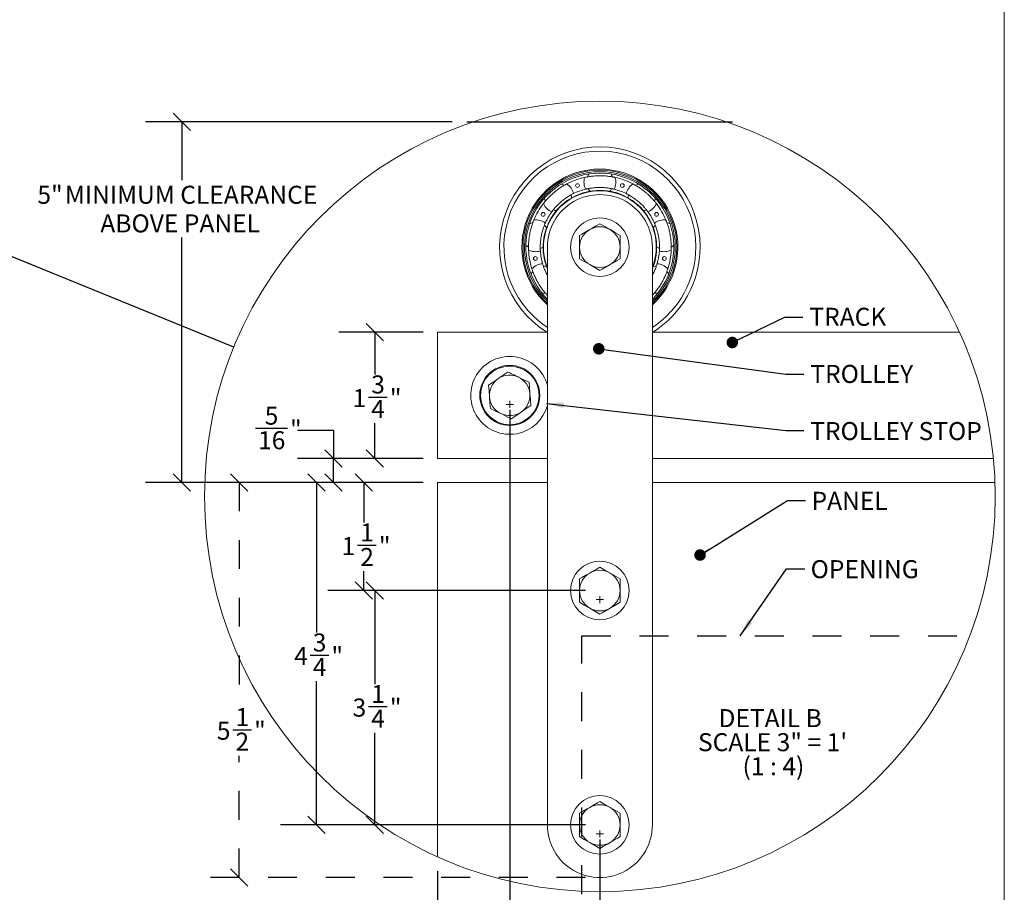
# Model space of a CAD drawing. Units: inches. Extents: x 0.3 to 10.6, y 0.2 to 8.2.
# Drawn here: x 7.2 to 10.6, y 3.3 to 6.3 of the extents above; entities that cross this region are included whole.
import ezdxf

# ---------------------------------------------------------------- set-up
doc = ezdxf.new("R2010")
doc.units = ezdxf.units.IN
doc.header["$MEASUREMENT"] = 0
doc.linetypes.add('HIDDEN', pattern=[0.075, 0.05, -0.025])
doc.layers.add('DARK_DIMENSIONS', color=59, linetype='Continuous')
doc.layers.add('DARK_HIDDEN', color=59, linetype='HIDDEN')
doc.styles.add('SLDTEXTSTYLE0', font='TXT', dxfattribs={"width": 0.75})
doc.styles.add('SLDTEXTSTYLE1', font='TXT', dxfattribs={"width": 0.692308})
doc.styles.add('SLDTEXTSTYLE2', font='TXT', dxfattribs={"width": 0.678571})
doc.dimstyles.new('SLDDIMSTYLE3', dxfattribs={"dimtxt": 0.18, "dimasz": 0.06, "dimexe": 0, "dimexo": 0.0625, "dimgap": 0, "dimtad": 0, "dimtih": 1, "dimtoh": 1, "dimdec": 0, "dimrnd": 1e-09, "dimzin": 0, "dimdsep": 46, "dimlunit": 5, "dimtxsty": 'Standard', "dimsah": 1, "dimcen": 0.09, "dimadec": 0, "dimazin": 0, "dimtfac": 0.06, "dimtdec": 0, "dimtofl": 0, "dimtmove": 0, "dimatfit": 3, "dimfxl": 0, "dimfrac": 2, "dimtolj": 1, "dimtzin": 0, "dimarcsym": 0})
doc.dimstyles.new('SLDDIMSTYLE4', dxfattribs={"dimtxt": 0.18, "dimasz": 0.04, "dimexe": 0, "dimexo": 0.0625, "dimgap": 0, "dimtad": 0, "dimtih": 1, "dimtoh": 1, "dimdec": 0, "dimrnd": 1e-09, "dimzin": 0, "dimdsep": 46, "dimlunit": 5, "dimtxsty": 'Standard', "dimblk1": 'DOT', "dimblk2": 'DOT', "dimsah": 1, "dimcen": 0.09, "dimadec": 0, "dimazin": 0, "dimtfac": 0.04, "dimtdec": 0, "dimtofl": 0, "dimtmove": 0, "dimatfit": 3, "dimldrblk": 'DOT', "dimfxl": 0, "dimfrac": 2, "dimtolj": 1, "dimtzin": 0, "dimarcsym": 0})
doc.dimstyles.new('SLDDIMSTYLE5', dxfattribs={"dimtxt": 0.18, "dimasz": 0.06, "dimexe": 0, "dimexo": 0.0625, "dimgap": 0, "dimtad": 0, "dimtih": 1, "dimtoh": 1, "dimdec": 0, "dimrnd": 1e-09, "dimzin": 0, "dimdsep": 46, "dimlunit": 5, "dimtxsty": 'Standard', "dimblk1": 'NONE', "dimblk2": 'NONE', "dimsah": 1, "dimcen": 0.09, "dimadec": 0, "dimazin": 0, "dimtfac": 0.06, "dimtdec": 0, "dimtofl": 0, "dimtmove": 0, "dimatfit": 3, "dimldrblk": 'NONE', "dimfxl": 0, "dimfrac": 2, "dimtolj": 1, "dimtzin": 0, "dimarcsym": 0})
doc.dimstyles.new('SLDDIMSTYLE6', dxfattribs={"dimtxt": 0.0625, "dimasz": 0.06, "dimexe": 0, "dimexo": 0.0625, "dimgap": 0.015625, "dimtad": 0, "dimtih": 1, "dimtoh": 1, "dimdec": 0, "dimlfac": 4, "dimrnd": 1e-09, "dimzin": 12, "dimdsep": 46, "dimlunit": 5, "dimtxsty": 'SLDTEXTSTYLE0', "dimblk1": 'OBLIQUE', "dimblk2": 'OBLIQUE', "dimsah": 1, "dimcen": 0.09, "dimadec": 0, "dimazin": 3, "dimtfac": 1, "dimtdec": 0, "dimtofl": 0, "dimtmove": 0, "dimatfit": 3, "dimldrblk": 'OBLIQUE', "dimfxl": 0, "dimfrac": 2, "dimtolj": 1, "dimtzin": 12, "dimarcsym": 0})
doc.dimstyles.new('SLDDIMSTYLE7', dxfattribs={"dimtxt": 0.0625, "dimasz": 0.06, "dimexe": 0, "dimexo": 0.0625, "dimgap": 0.015625, "dimtad": 0, "dimtih": 1, "dimtoh": 1, "dimdec": 6, "dimlfac": 4, "dimrnd": 1e-09, "dimzin": 12, "dimdsep": 46, "dimlunit": 5, "dimtxsty": 'SLDTEXTSTYLE0', "dimblk1": 'OBLIQUE', "dimblk2": 'OBLIQUE', "dimsah": 1, "dimcen": 0.09, "dimadec": 0, "dimazin": 3, "dimtfac": 1, "dimtdec": 0, "dimtofl": 0, "dimtmove": 0, "dimatfit": 3, "dimldrblk": 'OBLIQUE', "dimfxl": 0, "dimfrac": 2, "dimtolj": 1, "dimtzin": 12, "dimarcsym": 0})

# ---------------------------------------------------------------- blocks, each defined once
blk = doc.blocks.new('_DOT')
at = {"color": 0, "linetype": 'ByBlock', "lineweight": -2}
blk.add_line((-0.5, 0), (-1, 0), dxfattribs=at)
at = {"color": 0, "linetype": 'ByBlock', "const_width": 0.5}
blk.add_lwpolyline([(-0.25, 0, 1), (0.25, 0, 1)], format="xyb", close=True, dxfattribs=at)
blk = doc.blocks.new('_NONE')
blk = doc.blocks.new('_OBLIQUE')
at = {"color": 0, "linetype": 'ByBlock', "lineweight": -2}
blk.add_line((-0.5, -0.5), (0.5, 0.5), dxfattribs=at)
blk = doc.blocks.new('_D_8')
at = {"layer": 'DARK_DIMENSIONS'}
for p, q in [((8.9155, 4.9812), (8.9155, 3.0016)), ((9.1655, 3.252), (9.1655, 3.0016)), ((8.9155, 3.1266), (8.5269, 3.1266)), ((9.1655, 3.1266), (8.9155, 3.1266))]:
    blk.add_line(p, q, dxfattribs=at)
at = {"layer": 'DARK_DIMENSIONS', "xscale": 0.06, "yscale": 0.06, "rotation": 180.0000000000004}
blk.add_blockref('_OBLIQUE', (8.9155, 3.1266, 0.001), dxfattribs=at)
at = {"layer": 'DARK_DIMENSIONS', "xscale": 0.06, "yscale": 0.06}
blk.add_blockref('_OBLIQUE', (9.1655, 3.1266, 0.001), dxfattribs=at)
at = {"layer": 'DARK_DIMENSIONS', "char_height": 0.0625, "attachment_point": 1, "style": 'SLDTEXTSTYLE0'}
for s, insert in [('1"', (7.4284, 3.2071)), ('TROLLEY STOP LOCATION', (7.5239, 3.2071)), ('RELATIVE TO OPENING', (7.5334, 3.1078))]:
    blk.add_mtext(s, dxfattribs=dict(at, insert=insert))
blk = doc.blocks.new('_D_9')
at = {"layer": 'DARK_DIMENSIONS'}
for p, q in [((8.6655, 3.3813), (8.6655, 2.7514)), ((9.1655, 3.252), (9.1655, 2.7514)), ((8.6655, 2.8764), (8.3526, 2.8764)), ((9.1655, 2.8764), (8.6655, 2.8764))]:
    blk.add_line(p, q, dxfattribs=at)
at = {"layer": 'DARK_DIMENSIONS', "xscale": 0.06, "yscale": 0.06, "rotation": 180.0000000000004}
blk.add_blockref('_OBLIQUE', (8.6655, 2.8764, 0.001), dxfattribs=at)
at = {"layer": 'DARK_DIMENSIONS', "xscale": 0.06, "yscale": 0.06}
blk.add_blockref('_OBLIQUE', (9.1655, 2.8764, 0.001), dxfattribs=at)
at = {"layer": 'DARK_DIMENSIONS', "char_height": 0.0625, "attachment_point": 1, "style": 'SLDTEXTSTYLE0'}
for s, insert in [('2"', (7.6028, 2.9569)), ('PANEL OVERLAP', (7.6982, 2.9569)), ('WITH OPENING', (7.6798, 2.8576))]:
    blk.add_mtext(s, dxfattribs=dict(at, insert=insert))
blk = doc.blocks.new('_D_10')
at = {"layer": 'DARK_DIMENSIONS'}
for p, q in [((8.7165, 5.98), (7.6535, 5.98)), ((7.7785, 5.98), (7.7785, 5.7767)), ((7.7785, 4.7293), (7.7785, 5.5781)), ((8.6155, 4.7293), (7.6535, 4.7293))]:
    blk.add_line(p, q, dxfattribs=at)
at = {"layer": 'DARK_DIMENSIONS', "xscale": 0.06, "yscale": 0.06}
for p, rotation in [((7.7785, 5.98, 0.001), 90.0000000000004), ((7.7785, 4.7293, 0.001), 270.0000000000004)]:
    blk.add_blockref('_OBLIQUE', p, dxfattribs=dict(at, rotation=rotation))
at = {"layer": 'DARK_DIMENSIONS', "char_height": 0.0625, "attachment_point": 1, "style": 'SLDTEXTSTYLE0'}
for s, insert in [('5"', (7.2781, 5.7579)), ('MINIMUM CLEARANCE', (7.3736, 5.7579)), ('ABOVE PANEL', (7.4965, 5.6586))]:
    blk.add_mtext(s, dxfattribs=dict(at, insert=insert))
blk = doc.blocks.new('_D_11')
at = {"layer": 'DARK_DIMENSIONS'}
for p, q in [((9.228, 3.4918), (9.228, 2.3709)), ((8.6655, 3.3813), (8.6655, 2.3709)), ((9.4083, 2.552), (9.4729, 2.552)), ((8.6655, 2.4959), (9.228, 2.4959)), ((9.228, 2.4959), (9.3529, 2.4959))]:
    blk.add_line(p, q, dxfattribs=at)
at = {"layer": 'DARK_DIMENSIONS', "xscale": 0.06, "yscale": 0.06, "rotation": 180.0000000000004}
blk.add_blockref('_OBLIQUE', (8.6655, 2.4959, -0.124), dxfattribs=at)
at = {"layer": 'DARK_DIMENSIONS', "xscale": 0.06, "yscale": 0.06}
blk.add_blockref('_OBLIQUE', (9.228, 2.4959, -0.124), dxfattribs=at)
at = {"layer": 'DARK_DIMENSIONS', "char_height": 0.0625, "attachment_point": 1, "style": 'SLDTEXTSTYLE0'}
for s, insert in [('1', (9.4175, 2.6271)), ('2', (9.3529, 2.5799)), ('"', (9.4821, 2.5799)), ('TROLLEY LOCATION', (9.5313, 2.5799)), ('4', (9.4175, 2.5419)), ('ON PANEL', (9.6262, 2.4426))]:
    blk.add_mtext(s, dxfattribs=dict(at, insert=insert))
blk = doc.blocks.new('_D_12')
at = {"layer": 'DARK_DIMENSIONS'}
for p, q in [((8.6155, 4.7293), (8.2853, 4.7293)), ((8.4103, 4.7293), (8.4103, 4.5899)), ((8.3881, 4.5121), (8.4527, 4.5121)), ((8.4103, 4.3543), (8.4103, 4.4214)), ((9.178, 4.3543), (8.2853, 4.3543))]:
    blk.add_line(p, q, dxfattribs=at)
at = {"layer": 'DARK_DIMENSIONS', "xscale": 0.06, "yscale": 0.06}
for p, rotation in [((8.4103, 4.7293, -0.124), 90.0000000000004), ((8.4103, 4.3543, -0.124), 270.0000000000004)]:
    blk.add_blockref('_OBLIQUE', p, dxfattribs=dict(at, rotation=rotation))
at = {"layer": 'DARK_DIMENSIONS', "char_height": 0.0625, "attachment_point": 1, "style": 'SLDTEXTSTYLE0'}
for s, insert in [('1', (8.3973, 4.5872)), ('1', (8.3328, 4.54)), ('"', (8.4619, 4.54)), ('2', (8.3973, 4.502))]:
    blk.add_mtext(s, dxfattribs=dict(at, insert=insert))
blk = doc.blocks.new('_D_13')
at = {"layer": 'DARK_DIMENSIONS'}
for p, q in [((8.6155, 4.7293), (8.1207, 4.7293)), ((8.2457, 4.7293), (8.2457, 4.2085)), ((8.2236, 4.1307), (8.2881, 4.1307)), ((8.2457, 3.5418), (8.2457, 4.04)), ((9.178, 3.5418), (8.1207, 3.5418))]:
    blk.add_line(p, q, dxfattribs=at)
at = {"layer": 'DARK_DIMENSIONS', "xscale": 0.06, "yscale": 0.06}
for p, rotation in [((8.2457, 4.7293, -0.124), 90.0000000000004), ((8.2457, 3.5418, -0.124), 270.0000000000004)]:
    blk.add_blockref('_OBLIQUE', p, dxfattribs=dict(at, rotation=rotation))
at = {"layer": 'DARK_DIMENSIONS', "char_height": 0.0625, "attachment_point": 1, "style": 'SLDTEXTSTYLE0'}
for s, insert in [('3', (8.2328, 4.2057)), ('4', (8.1682, 4.1585)), ('"', (8.2974, 4.1585)), ('4', (8.2328, 4.1205))]:
    blk.add_mtext(s, dxfattribs=dict(at, insert=insert))
blk = doc.blocks.new('_D_14')
at = {"layer": 'DARK_DIMENSIONS'}
for p, q in [((8.034, 4.9171), (8.1447, 4.9171)), ((8.1797, 4.9106), (8.3047, 4.9106)), ((8.3047, 4.9106), (8.3047, 4.8124)), ((8.6155, 4.8124), (8.1797, 4.8124)), ((8.3047, 4.7293), (8.3047, 4.8124)), ((8.6155, 4.7293), (8.1797, 4.7293))]:
    blk.add_line(p, q, dxfattribs=at)
at = {"layer": 'DARK_DIMENSIONS', "xscale": 0.06, "yscale": 0.06}
for p, rotation in [((8.3047, 4.8124, -0.124), 90.0000000000004), ((8.3047, 4.7293, -0.124), 270.0000000000004)]:
    blk.add_blockref('_OBLIQUE', p, dxfattribs=dict(at, rotation=rotation))
at = {"layer": 'DARK_DIMENSIONS', "char_height": 0.0625, "attachment_point": 1, "style": 'SLDTEXTSTYLE0'}
for s, insert in [('5', (8.0662, 4.9921)), ('"', (8.1539, 4.9449)), ('16', (8.0432, 4.9069))]:
    blk.add_mtext(s, dxfattribs=dict(at, insert=insert))
blk = doc.blocks.new('_D_15')
at = {"layer": 'DARK_DIMENSIONS'}
for p, q in [((9.178, 4.3543), (8.3233, 4.3543)), ((8.4483, 4.3543), (8.4483, 4.0299)), ((8.4261, 3.9521), (8.4907, 3.9521)), ((8.4483, 3.5418), (8.4483, 3.8614)), ((9.178, 3.5418), (8.3233, 3.5418))]:
    blk.add_line(p, q, dxfattribs=at)
at = {"layer": 'DARK_DIMENSIONS', "xscale": 0.06, "yscale": 0.06}
for p, rotation in [((8.4483, 4.3543, -0.124), 90.0000000000004), ((8.4483, 3.5418, -0.124), 270.0000000000004)]:
    blk.add_blockref('_OBLIQUE', p, dxfattribs=dict(at, rotation=rotation))
at = {"layer": 'DARK_DIMENSIONS', "char_height": 0.0625, "attachment_point": 1, "style": 'SLDTEXTSTYLE0'}
for s, insert in [('1', (8.4354, 4.0271)), ('3', (8.3708, 3.9799)), ('"', (8.4999, 3.9799)), ('4', (8.4354, 3.9419))]:
    blk.add_mtext(s, dxfattribs=dict(at, insert=insert))
blk = doc.blocks.new('_D_16')
at = {"layer": 'DARK_DIMENSIONS'}
for p, q in [((8.6155, 5.2499), (8.3233, 5.2499)), ((8.4483, 5.2499), (8.4483, 5.1031)), ((8.4261, 5.0252), (8.4907, 5.0252)), ((8.4483, 4.8124), (8.4483, 4.9345)), ((8.6155, 4.8124), (8.3233, 4.8124))]:
    blk.add_line(p, q, dxfattribs=at)
at = {"layer": 'DARK_DIMENSIONS', "xscale": 0.06, "yscale": 0.06}
for p, rotation in [((8.4483, 5.2499, -0.124), 90.0000000000004), ((8.4483, 4.8124, -0.124), 270.0000000000004)]:
    blk.add_blockref('_OBLIQUE', p, dxfattribs=dict(at, rotation=rotation))
at = {"layer": 'DARK_DIMENSIONS', "char_height": 0.0625, "attachment_point": 1, "style": 'SLDTEXTSTYLE0'}
for s, insert in [('3', (8.4354, 5.1003)), ('1', (8.3708, 5.0531)), ('"', (8.4999, 5.0531)), ('4', (8.4354, 5.0151))]:
    blk.add_mtext(s, dxfattribs=dict(at, insert=insert))
blk = doc.blocks.new('_D_17')
at = {"layer": 'DARK_HIDDEN'}
for p, q in [((8.6155, 4.7293), (7.8527, 4.7293)), ((7.9777, 4.7293), (7.9777, 3.9498)), ((7.9556, 3.872), (8.0202, 3.872)), ((7.9777, 3.3598), (7.9777, 3.7813)), ((9.178, 3.3598), (7.8527, 3.3598))]:
    blk.add_line(p, q, dxfattribs=at)
at = {"layer": 'DARK_HIDDEN', "xscale": 0.06, "yscale": 0.06}
for p, rotation in [((7.9777, 4.7293, -0.124), 90.0000000000004), ((7.9777, 3.3598, -0.124), 270.0000000000004)]:
    blk.add_blockref('_OBLIQUE', p, dxfattribs=dict(at, rotation=rotation))
at = {"layer": 'DARK_HIDDEN', "char_height": 0.0625, "attachment_point": 1, "style": 'SLDTEXTSTYLE0'}
for s, insert in [('1', (7.9648, 3.9471)), ('5', (7.9002, 3.8999)), ('"', (8.0294, 3.8999)), ('2', (7.9648, 3.8619))]:
    blk.add_mtext(s, dxfattribs=dict(at, insert=insert))
blk = doc.blocks.new('SW_NOTE_3')
at = {"color": 0, "linetype": 'Continuous', "lineweight": 0, "char_height": 0.0625, "attachment_point": 2}
for s, insert, style in [('DETAIL B', (0.1631, 0.0806), 'SLDTEXTSTYLE0'), ('SCALE 3" = 1\'', (0.1715, -0.0028), 'SLDTEXTSTYLE1'), ('(1 : 4)', (0.1745, -0.0861), 'SLDTEXTSTYLE2')]:
    blk.add_mtext(s, dxfattribs=dict(at, insert=insert, style=style))
blk = doc.blocks.new('SW_CENTERMARKSYMBOL_0')
at = {"color": 0, "linetype": 'Continuous', "lineweight": 0}
for q in [(-0.0125, 0), (0, 0.0125), (0, -0.0125), (0.0125, 0)]:
    blk.add_line((0, 0), q, dxfattribs=at)
blk = doc.blocks.new('SW_CENTERMARKSYMBOL_1')
at = {"color": 0, "linetype": 'Continuous', "lineweight": 0}
for q in [(-0.0125, 0), (0, 0.0125), (0, -0.0125), (0.0125, 0)]:
    blk.add_line((0, 0), q, dxfattribs=at)
blk = doc.blocks.new('SW_CENTERMARKSYMBOL_2')
at = {"color": 0, "linetype": 'Continuous', "lineweight": 0}
for q in [(-0.0125, 0), (0, 0.0125), (0, -0.0125), (0.0125, 0)]:
    blk.add_line((0, 0), q, dxfattribs=at)

msp = doc.modelspace()

# ---------------------------------------------------------------- linework, layer by layer
at = {"color": 7, "linetype": 'Continuous', "lineweight": 0}
for p, q in [((10.629927, 0.39207317), (10.629927, 8.19207317)), ((9.12966554, 5.71573615), (9.1297289, 5.71817666)), ((9.15769967, 5.5452129), (9.15769967, 5.58580741)), ((9.29832439, 5.58580741), (9.29832439, 5.5452129)), ((9.04592571, 5.5452129), (9.04592571, 3.54183801)), ((9.15769967, 5.50461838), (9.15769967, 5.5452129)), ((9.29832439, 5.5452129), (9.29832439, 5.50461838)), ((9.41009894, 3.54183801), (9.41009894, 5.5452129)), ((9.04592571, 5.37883498), (9.04521527, 5.37866133)), ((9.04521527, 5.37866133), (9.04592571, 5.37788518)), ((9.4108088, 5.37866133), (9.41009894, 5.37883498)), ((9.41009894, 5.37788518), (9.4108088, 5.37866133)), ((8.66551197, 5.249937), (8.66551197, 4.81243715)), ((9.04490668, 5.249937), (8.66551197, 5.249937)), ((10.47472414, 5.249937), (9.41111739, 5.249937)), ((8.66551197, 4.81243715), (9.04592571, 4.81243715)), ((9.41009894, 4.81243715), (10.59209366, 4.81243715)), ((8.66551197, 4.72933795), (8.66551197, 3.43134766)), ((9.04592571, 4.72933795), (8.66551197, 4.72933795)), ((10.59755957, 4.72933795), (9.41009894, 4.72933795)), ((9.15769967, 4.35433791), (9.15769967, 4.39493242)), ((9.29832439, 4.39493242), (9.29832439, 4.35433791)), ((9.15769967, 4.3137428), (9.15769967, 4.35433791)), ((9.29832439, 4.35433791), (9.29832439, 4.3137428)), ((9.15769967, 3.54183801), (9.15769967, 3.58243253)), ((9.29832439, 3.58243253), (9.29832439, 3.54183801)), ((9.15769967, 3.50124291), (9.15769967, 3.54183801)), ((9.29832439, 3.54183801), (9.29832439, 3.50124291))]:
    msp.add_line(p, q, dxfattribs=at)
at = {"color": 7, "linetype": 'Continuous', "lineweight": 0, "flags": 128}
for points in [[(9.19031914, 5.79882479), (9.18743864, 5.79442602), (9.18467136, 5.78879174)], [(9.27132572, 5.78885861), (9.26858602, 5.79442602), (9.26570493, 5.79882479)], [(9.10457879, 5.7596981), (9.09890227, 5.76220196), (9.09386814, 5.76372024)], [(9.36215651, 5.76372024), (9.3571218, 5.76220196), (9.35143941, 5.75969575)], [(9.0361191, 5.71526213), (9.03674038, 5.71004086), (9.03822463, 5.70399943)], [(9.1297289, 5.71817666), (9.12901728, 5.72631246), (9.12901376, 5.72633123)], [(9.41781411, 5.70404637), (9.41928428, 5.71004086), (9.41990496, 5.71526213)], [(8.99558032, 5.63017533), (8.989631, 5.62844585), (8.98479868, 5.6263726)], [(9.15769967, 5.58580741), (9.16579441, 5.59048075), (9.17914268, 5.59818828), (9.19285585, 5.60610585)], [(9.19285585, 5.60610585), (9.20178306, 5.61125907), (9.21495298, 5.61886335), (9.22801203, 5.6264031)], [(9.22801203, 5.6264031), (9.24523637, 5.61645805), (9.26316821, 5.60610585)], [(9.26316821, 5.60610585), (9.26566797, 5.60466266), (9.28202229, 5.59521978), (9.29832439, 5.58580741)], [(9.47122597, 5.6263726), (9.46639307, 5.62844585), (9.46043612, 5.6301765)], [(8.97170795, 5.55213196), (8.97554002, 5.54853104), (8.9806158, 5.54482218)], [(9.47551504, 5.54489023), (9.48048405, 5.54853104), (9.48431611, 5.55213196)], [(9.19285585, 5.48432112), (9.1903561, 5.4857643), (9.17400236, 5.49520601), (9.15769967, 5.50461838)], [(9.29832439, 5.50461838), (9.28539441, 5.49715254), (9.27209542, 5.48947434), (9.26316821, 5.48432112)], [(9.22801203, 5.46402269), (9.21078829, 5.47396775), (9.19285585, 5.48432112)], [(9.26316821, 5.48432112), (9.24963749, 5.47650798), (9.23610677, 5.46869602), (9.22801203, 5.46402269)], [(8.99533568, 5.46087878), (8.99190079, 5.45574433), (8.98953127, 5.45104988)], [(9.4664928, 5.45104988), (9.46412328, 5.45574433), (9.46063676, 5.46094624)], [(9.02722417, 5.38576402), (9.03247477, 5.38546893), (9.03868926, 5.38588252)], [(9.41738526, 5.38587607), (9.42354988, 5.38546893), (9.4287999, 5.38576402)], [(8.87594805, 5.08923678), (8.86791315, 5.08376031), (8.85512103, 5.07504195), (8.84243334, 5.066394)], [(8.90946275, 5.11207897), (8.90233484, 5.10722084), (8.88932565, 5.09835406), (8.87594805, 5.08923678)], [(8.9825418, 5.07687175), (8.96463988, 5.08549623), (8.94600228, 5.09447565)], [(8.84243334, 5.066394), (8.84391466, 5.04657839), (8.84545757, 5.02594849)], [(8.98556662, 5.03642624), (8.98535132, 5.03930205), (8.98394451, 5.05811682), (8.9825418, 5.07687175)], [(8.84545757, 5.02594849), (8.84567288, 5.02307269), (8.84707969, 5.00425792), (8.84848239, 4.9855024)], [(8.98859144, 4.99598015), (8.98710954, 5.01579576), (8.98556662, 5.03642624)], [(8.84848239, 4.9855024), (8.86638432, 4.97687791), (8.88502192, 4.96789908)], [(8.95507615, 4.97313796), (8.96826954, 4.98212969), (8.98146294, 4.99112202), (8.98859144, 4.99598015)], [(8.88502192, 4.96789908), (8.88762023, 4.96664715), (8.90461753, 4.95845855), (8.92156144, 4.95029518)], [(8.92156144, 4.95029518), (8.93411831, 4.95885338), (8.94704184, 4.96766149), (8.95507615, 4.97313796)], [(9.15769967, 4.39493242), (9.16579441, 4.39960576), (9.17914268, 4.40731271), (9.19285585, 4.41523027)], [(9.19285585, 4.41523027), (9.20178306, 4.42038408), (9.21495298, 4.42798778), (9.22801203, 4.43552753)], [(9.22801203, 4.43552753), (9.24523637, 4.42558306), (9.26316821, 4.41523027)], [(9.26316821, 4.41523027), (9.26566797, 4.41378709), (9.28202229, 4.40434479), (9.29832439, 4.39493242)], [(9.19285585, 4.29344554), (9.1903561, 4.29488873), (9.17400236, 4.30433043), (9.15769967, 4.3137428)], [(9.29832439, 4.3137428), (9.28539441, 4.30627755), (9.27209542, 4.29859935), (9.26316821, 4.29344554)], [(9.22801203, 4.2731477), (9.21078829, 4.28309217), (9.19285585, 4.29344554)], [(9.26316821, 4.29344554), (9.24963749, 4.28563299), (9.23610677, 4.27782103), (9.22801203, 4.2731477)], [(9.19285585, 3.60273038), (9.20638658, 3.61054234), (9.21991789, 3.6183543), (9.22801203, 3.62302763)], [(9.22801203, 3.62302763), (9.24523637, 3.61308316), (9.26316821, 3.60273038)], [(9.15769967, 3.58243253), (9.17062966, 3.58989778), (9.18392865, 3.59757598), (9.19285585, 3.60273038)], [(9.26316821, 3.60273038), (9.26566797, 3.60128719), (9.28202229, 3.5918449), (9.29832439, 3.58243253)], [(9.19285585, 3.48094506), (9.1903561, 3.48238825), (9.17400236, 3.49183054), (9.15769967, 3.50124291)], [(9.29832439, 3.50124291), (9.29023025, 3.49656958), (9.27688139, 3.48886262), (9.26316821, 3.48094506)], [(9.22801203, 3.4606478), (9.21078829, 3.47059228), (9.19285585, 3.48094506)], [(9.26316821, 3.48094506), (9.2542416, 3.47579126), (9.24107108, 3.46818756), (9.22801203, 3.4606478)]]:
    msp.add_lwpolyline(points, dxfattribs=at)
at = {"color": 7, "linetype": 'Continuous', "lineweight": 0}
for centre, radius in [((9.22801183, 4.68088668), 1.37040086), ((9.15037845, 5.75851141), 0.00652981), ((9.30564826, 5.75851715), 0.00652958), ((9.03143858, 5.65870026), 0.00652954), ((9.22801203, 5.54521282), 0.10156265), ((9.42459604, 5.65871539), 0.00652931), ((9.0044823, 5.50578759), 0.00652958), ((9.45156494, 5.50580649), 0.00652981), ((8.91551218, 5.03118699), 0.10399984), ((8.91551216, 5.03118721), 0.10156246), ((9.22801198, 4.35433734), 0.10156254), ((9.22801208, 3.54183787), 0.1015626)]:
    msp.add_circle(centre, radius, dxfattribs=at)
for centre, radius, start, end in [((9.22801214, 5.54521311), 0.347441, 359.99996398, 238.39375613), ((9.22801189, 5.54521322), 0.33267736, 359.99994339, 236.81558089), ((9.22801242, 5.54521311), 0.26648653, 313.10096152, 180.00004716), ((9.22801241, 5.54521284), 0.26135938, 90.00008322, 225.83788595), ((9.2280118, 5.54521266), 0.26135956, 314.16221028, 89.99994916), ((9.22801258, 5.54521325), 0.25639818, 90.00012206, 224.75106924), ((9.22799138, 5.54527886), 0.2472252, 102.33609284, 117.66530591), ((9.22801725, 5.77100132), 0.05515442, 163.35921278, 206.98048967), ((9.22801125, 5.54521291), 0.25639852, 315.24911389, 89.99982591), ((9.22800682, 5.77100132), 0.05515442, 333.01951033, 16.64078722), ((9.22802843, 5.54526418), 0.24724044, 62.3352794, 77.66367052), ((9.22801305, 5.5452131), 0.19685118, 90.00029441, 202.33165008), ((9.22801186, 5.54521322), 0.19537385, 89.99994812, 201.2530887), ((9.08287556, 5.7181737), 0.05515321, 13.01932478, 56.64112842), ((9.22803053, 5.54516747), 0.20674194, 103.75716587, 116.2437893), ((9.22716499, 5.77037265), 0.04580284, 209.76851709, 223.13379041), ((9.22801032, 5.54521223), 0.19685205, 337.66872581, 89.99950046), ((9.22801141, 5.54521227), 0.1953748, 338.74731909, 89.99981614), ((9.22793733, 5.77105687), 0.04694348, 317.02595521, 330.05234994), ((9.22799353, 5.54516747), 0.20674194, 63.7562107, 76.24283413), ((9.37314641, 5.71817463), 0.05515096, 123.35707416, 166.9811262), ((9.22801233, 5.5452129), 0.18208662, 359.99999917, 180.00000083), ((9.37228048, 5.71822945), 0.04598959, 169.79856249, 183.10778222), ((9.22802499, 5.54520829), 0.24730661, 142.33838446, 157.66267793), ((9.08287424, 5.71817177), 0.05514328, 203.35460074, 246.98523983), ((9.2280709, 5.54517804), 0.20676089, 143.75689973, 156.24246698), ((9.08242143, 5.71627851), 0.04491122, 249.63376474, 263.26932345), ((9.37319173, 5.71799074), 0.04666026, 276.98535413, 290.09204074), ((9.37314848, 5.71817269), 0.05514488, 293.01623727, 336.64507859), ((9.22799172, 5.54520281), 0.20671562, 23.75555409, 36.24378448), ((9.22802305, 5.54521978), 0.2472806, 22.33691858, 37.66290185), ((9.00565639, 5.58442274), 0.05514696, 53.01747204, 96.6442105), ((9.45036845, 5.58442024), 0.05514943, 83.35628288, 126.98160537), ((9.00563126, 5.58439669), 0.04688368, 37.01961333, 50.0661194), ((9.22801376, 5.54521256), 0.07031409, 120.00081153, 179.99972547), ((9.22801203, 5.54520864), 0.07031662, 60.00200413, 119.99799587), ((9.22801031, 5.54521256), 0.07031409, 0.00027453, 59.99918847), ((9.45024315, 5.58454167), 0.04667644, 129.895998, 143.01143091), ((9.22801427, 5.54521375), 0.26648839, 180.00018315, 226.8988114), ((9.00565431, 5.58441709), 0.05514597, 243.35604724, 286.98426388), ((9.22806036, 5.54522115), 0.24734204, 182.33890858, 197.66098895), ((9.00529763, 5.58513238), 0.04764182, 290.03246553, 302.88049011), ((9.22800652, 5.5452113), 0.20668722, 183.7547242, 196.24495416), ((9.22800997, 5.54521222), 0.07031029, 179.99944652, 240.00097259), ((9.2280141, 5.54521222), 0.07031029, 299.99902741, 0.00055348), ((9.22801079, 5.54521326), 0.33267847, 303.18470069, 359.99993794), ((9.22801194, 5.545213), 0.3474412, 301.60633383, 359.99998234), ((9.45039618, 5.5844689), 0.04690541, 237.018322, 250.01021115), ((9.22801755, 5.5452113), 0.20668722, 343.75504584, 356.2452758), ((9.45036976, 5.58441709), 0.05514597, 253.01573612, 296.64395276), ((9.22802743, 5.54520991), 0.24727791, 342.3370122, 357.66309027), ((9.03246932, 5.43232945), 0.05513846, 93.01270015, 136.64710398), ((9.03247709, 5.43237835), 0.0467919, 77.00073919, 90.02581923), ((9.22801203, 5.54520957), 0.07030904, 239.99843587, 300.00156413), ((9.42358127, 5.43208231), 0.04708794, 89.9618097, 102.95818816), ((9.42355475, 5.43232945), 0.05513846, 43.35289602, 86.98729985), ((8.91551241, 5.03118692), 0.13500001, 14.97816359, 214.82782044), ((8.91551142, 5.03118742), 0.07024947, 124.27627415, 184.27686595), ((8.91551223, 5.03118658), 0.07025062, 64.27715847, 124.27643235), ((8.9155117, 5.03118689), 0.07025057, 4.27714182, 64.27666584), ((8.91551344, 5.03118849), 0.07025156, 184.2776117, 244.27619596), ((8.91551449, 5.03118648), 0.07024782, 304.27549911, 4.27764099), ((8.91551237, 5.0311869), 0.13499996, 214.82782295, 345.02197758), ((8.91551232, 5.03118347), 0.07024655, 244.27524457, 304.27834625), ((9.22801186, 4.35433808), 0.07031219, 119.99991948, 180.00013947), ((9.22801203, 4.35433744), 0.07031283, 60.00021999, 119.99978001), ((9.2280122, 4.35433808), 0.07031219, 359.99986053, 60.00008052), ((9.22801186, 4.35433773), 0.07031219, 179.99986053, 240.00008052), ((9.2280122, 4.35433773), 0.07031219, 299.99991948, 0.00013947), ((9.22801203, 4.35433399), 0.07030904, 239.99843587, 300.00156413), ((9.22801186, 3.54183818), 0.07031219, 119.99991948, 180.00013947), ((9.22801203, 3.54183754), 0.07031283, 60.00021999, 119.99978001), ((9.2280122, 3.54183818), 0.07031219, 359.99986053, 60.00008052), ((9.22801233, 3.54183798), 0.18208662, 179.99999088, 0.00000912), ((9.22801186, 3.54183725), 0.07031219, 179.99938248, 240.00008052), ((9.2280122, 3.54183725), 0.07031219, 299.99991948, 0.00061752), ((9.22801203, 3.54183789), 0.07031283, 240.00021999, 299.99978001)]:
    msp.add_arc(centre, radius, start, end, dxfattribs=at)
at = {"color": 8, "linetype": 'Continuous', "lineweight": 0}
msp.add_arc((9.22801233, 5.54521283), 0.27042329, 312.32531637, 227.67468363, dxfattribs=at)
at = {"color": 7, "linetype": 'Continuous', "lineweight": 0}
for points, knots in [([(9.17517275, 5.78679592), (9.1753284, 5.78682959), (9.1774673, 5.78729236), (9.18316204, 5.78845931), (9.19107379, 5.78978826), (9.1995982, 5.79090456), (9.20741143, 5.79169364), (9.21586526, 5.79225743), (9.22479709, 5.79254253), (9.23387059, 5.79248889), (9.24284008, 5.79211775), (9.25139228, 5.79144175), (9.25924888, 5.7905658), (9.2661702, 5.78957172), (9.27190177, 5.78859886), (9.2763191, 5.78775399), (9.27914074, 5.78716657), (9.2804982, 5.78687243), (9.28085132, 5.78679592)], [0, 0, 0, 0, 0.0044862319, 0.0616479842, 0.1637434281, 0.2303978245, 0.3038092728, 0.3849263424, 0.4690275229, 0.5554954339, 0.6404775926, 0.7218611937, 0.7971163788, 0.8631352481, 0.9188110177, 0.9608723401, 0.9898217193, 1, 1, 1, 1]), ([(9.03224891, 5.69631184), (9.0327059, 5.69690045), (9.03480057, 5.69959835), (9.03818269, 5.70375221), (9.0426552, 5.70894864), (9.04720742, 5.71397803), (9.05249717, 5.71948129), (9.05976243, 5.72656835), (9.06768915, 5.73362268), (9.07608472, 5.74039973), (9.08315437, 5.74570231), (9.09000865, 5.75046757), (9.09637461, 5.7546018), (9.10202143, 5.75803207), (9.10667466, 5.76070863), (9.11018215, 5.76264067), (9.11222005, 5.7637235), (9.11308867, 5.76417981), (9.11320328, 5.76424002)], [0, 0, 0, 0, 0.0209923719, 0.096219584, 0.1508642683, 0.2141209779, 0.2872944256, 0.3658622962, 0.4999935313, 0.5860226738, 0.6697532339, 0.7488889843, 0.8211468359, 0.8835514855, 0.9349913133, 0.9723592834, 0.9963530554, 1, 1, 1, 1]), ([(9.17886577, 5.74597847), (9.17902084, 5.74601606), (9.18000234, 5.74625396), (9.18228112, 5.74679472), (9.18613684, 5.74763771), (9.1912933, 5.74864695), (9.19753243, 5.74968536), (9.20467924, 5.75062782), (9.21236078, 5.75136558), (9.22040289, 5.75181415), (9.23098714, 5.75200581), (9.24352119, 5.75149827), (9.2569583, 5.74999673), (9.26655772, 5.74833217), (9.27253583, 5.74706519), (9.27531133, 5.74642589), (9.27671373, 5.74608616), (9.27715829, 5.74597847)], [0, 0, 0, 0, 0.0048236359, 0.0305320178, 0.07080343524, 0.12413418086, 0.18936356659, 0.26198579187, 0.3420242246, 0.42260144232, 0.50542906262, 0.66199167671, 0.80143670914, 0.91389793638, 0.95637643867, 0.98617136102, 1, 1, 1, 1]), ([(9.34282137, 5.76424002), (9.34348019, 5.76389225), (9.34650064, 5.76229781), (9.35117944, 5.75968961), (9.35707332, 5.75618674), (9.36281654, 5.75257677), (9.3691546, 5.74832276), (9.37739588, 5.74239902), (9.38571994, 5.73581789), (9.39385001, 5.72872484), (9.4003023, 5.7226862), (9.40618299, 5.71676108), (9.4113604, 5.7112102), (9.41572072, 5.70624572), (9.41916402, 5.70212746), (9.4216755, 5.69900824), (9.42309586, 5.69718992), (9.42369618, 5.69641394), (9.42377516, 5.69631184)], [0, 0, 0, 0, 0.0209864079, 0.096216515, 0.1508662475, 0.2141191686, 0.2872903949, 0.3658655871, 0.4999922226, 0.5860244352, 0.6697532638, 0.7488884027, 0.8211497182, 0.8835550962, 0.9350021907, 0.9723620167, 0.9963637051, 1, 1, 1, 1]), ([(9.06131497, 5.66741767), (9.06179764, 5.66807117), (9.06301443, 5.66971861), (9.06528499, 5.6726819), (9.06839718, 5.67657344), (9.07236859, 5.68126869), (9.07706708, 5.68648135), (9.08242199, 5.6919929), (9.08817452, 5.69749639), (9.09424982, 5.70285071), (9.10227139, 5.70940025), (9.11196796, 5.7164477), (9.12258691, 5.72311304), (9.13066905, 5.72761348), (9.1350897, 5.72983432), (9.13661101, 5.73059859)], [0, 0, 0, 0, 0.0245608267, 0.0619165127, 0.1128524779, 0.1751899995, 0.2478028188, 0.3249642668, 0.4074557746, 0.4884203958, 0.5697160553, 0.720468303, 0.8504449185, 0.948532754, 1, 1, 1, 1]), ([(9.31941306, 5.73059859), (9.31955603, 5.73052785), (9.3204612, 5.73007995), (9.32255394, 5.72902903), (9.3260493, 5.72719625), (9.33064827, 5.72465529), (9.33609508, 5.72143945), (9.34217644, 5.71756874), (9.34853451, 5.71319549), (9.35498404, 5.70837069), (9.36321365, 5.70171182), (9.37248986, 5.69326721), (9.38181887, 5.68348013), (9.38810119, 5.67603379), (9.39186761, 5.67122179), (9.39358234, 5.6689478), (9.39443829, 5.66778602), (9.39470968, 5.66741767)], [0, 0, 0, 0, 0.00482252106, 0.03053194024, 0.07079521215, 0.12413117347, 0.18936152441, 0.26198816492, 0.34202166106, 0.42259934663, 0.505428381, 0.66199426119, 0.80143771306, 0.91390195919, 0.95637403351, 0.98616801685, 1, 1, 1, 1]), ([(8.98092438, 5.53512704), (8.98091807, 5.53528622), (8.98083143, 5.5374728), (8.98067585, 5.54328365), (8.98073807, 5.5513057), (8.98111975, 5.55989449), (8.98169804, 5.56772638), (8.98261332, 5.57614935), (8.98388096, 5.58499513), (8.98551042, 5.59392133), (8.9874348, 5.60268998), (8.9895832, 5.6109955), (8.9918115, 5.61858002), (8.99399247, 5.62522343), (8.99594381, 5.63069981), (8.99754634, 5.63490207), (8.998612, 5.63757979), (8.9991387, 5.63886505), (8.99927569, 5.63919933)], [0, 0, 0, 0, 0.0044876739, 0.0616457718, 0.1637390046, 0.230395265, 0.3038092004, 0.3849295674, 0.4690247709, 0.5554905147, 0.6404818917, 0.7218658355, 0.7971128472, 0.8631339958, 0.9188152272, 0.9608711183, 0.9898232133, 1, 1, 1, 1]), ([(9.45674896, 5.63919933), (9.45702592, 5.63852047), (9.45773711, 5.63677722), (9.45898914, 5.63358238), (9.46061374, 5.62923492), (9.46250761, 5.62381649), (9.46458781, 5.61735176), (9.46670736, 5.61001182), (9.46877912, 5.60188241), (9.47064679, 5.59324959), (9.47225472, 5.58430815), (9.47350826, 5.57538221), (9.47441706, 5.5667421), (9.47497604, 5.55868004), (9.47525796, 5.55149052), (9.47532351, 5.54538818), (9.47527312, 5.54006512), (9.47515788, 5.53678398), (9.47509969, 5.53512704)], [0, 0, 0, 0, 0.0206538997, 0.0530375095, 0.0966600405, 0.1513887204, 0.2147173624, 0.2879461936, 0.3665715817, 0.4510005446, 0.5367082603, 0.6224383811, 0.7048578405, 0.7813958005, 0.8500543191, 0.9075150707, 0.9532960557, 1, 1, 1, 1]), ([(9.02176295, 5.53167631), (9.02175273, 5.53183548), (9.02168805, 5.53284302), (9.02155189, 5.53518079), (9.02139229, 5.5391242), (9.02129288, 5.54437748), (9.02135355, 5.5507024), (9.02166647, 5.55790437), (9.02227305, 5.56559762), (9.02322799, 5.57359541), (9.02487899, 5.58405178), (9.02755518, 5.59630711), (9.03136567, 5.60927978), (9.03467248, 5.61844422), (9.03695863, 5.62411151), (9.0380694, 5.62673424), (9.03864786, 5.62805615), (9.03883123, 5.62847519)], [0, 0, 0, 0, 0.0048221564, 0.0305226584, 0.0707933488, 0.1241287156, 0.1893526831, 0.2619836188, 0.3420224618, 0.4225985798, 0.5054266564, 0.6619887864, 0.8014319578, 0.9138955438, 0.9563771988, 0.9861718417, 1, 1, 1, 1]), ([(9.41719284, 5.62847519), (9.41751745, 5.62773049), (9.41833593, 5.62585282), (9.4197666, 5.62240458), (9.42158135, 5.61776362), (9.42366252, 5.61197677), (9.42582621, 5.60530091), (9.42792353, 5.59790827), (9.42981195, 5.59017427), (9.43141087, 5.58223579), (9.4330736, 5.57201421), (9.43432689, 5.56009303), (9.43479084, 5.5475639), (9.43464723, 5.5383144), (9.43435996, 5.53337566), (9.43426112, 5.53167631)], [0, 0, 0, 0, 0.02455911698, 0.06192335004, 0.11285479921, 0.17519426271, 0.24781253517, 0.32496845686, 0.40745503806, 0.48843037979, 0.5697170555, 0.72047128647, 0.85044740748, 0.94854077335, 1, 1, 1, 1]), ([(9.04521527, 5.37866133), (9.04472292, 5.37920492), (9.04345882, 5.38060061), (9.04118828, 5.38317383), (9.03817516, 5.38670402), (9.0345422, 5.3911475), (9.03037611, 5.39651072), (9.02587499, 5.40268379), (9.02114691, 5.40961386), (9.01644009, 5.41708757), (9.01186999, 5.42493903), (9.00764006, 5.43289825), (9.00383064, 5.44070622), (9.00054844, 5.44809114), (8.99782412, 5.45475054), (8.99567528, 5.46046227), (8.9939026, 5.46548173), (8.99288826, 5.46860439), (8.99237598, 5.47018144)], [0, 0, 0, 0, 0.02066044477, 0.05304616363, 0.09666891265, 0.15139850867, 0.21471776783, 0.28795471775, 0.36657977526, 0.45100179032, 0.53671033163, 0.6224396195, 0.70485418901, 0.78139457648, 0.85005537223, 0.90751226508, 0.95329052662, 1, 1, 1, 1]), ([(9.04592571, 5.44742608), (9.04583484, 5.44758831), (9.04330706, 5.45210109), (9.03925903, 5.46068351), (9.03450288, 5.4722786), (9.03147955, 5.48102252), (9.0300599, 5.48576112), (9.02957139, 5.4873917)], [0, 0, 0, 0, 0.0128964847, 0.3587340976, 0.65693176, 0.8819487201, 1, 1, 1, 1]), ([(9.42645267, 5.4873917), (9.42640795, 5.48723876), (9.42612458, 5.48626982), (9.42545198, 5.48402662), (9.42425377, 5.48026636), (9.42254997, 5.47529576), (9.42032915, 5.46937367), (9.41757712, 5.46271019), (9.41435558, 5.45569962), (9.41181699, 5.45054063), (9.41030967, 5.44783332), (9.41009894, 5.44745482)], [0, 0, 0, 0, 0.0110566828, 0.070049508, 0.162493506, 0.2848841962, 0.4346115629, 0.60129755, 0.7849964935, 0.969941456, 1, 1, 1, 1]), ([(9.46364809, 5.47018144), (9.46359964, 5.47002968), (9.46293421, 5.46794517), (9.46109127, 5.46243208), (9.45828995, 5.45491482), (9.45499363, 5.44697444), (9.45177146, 5.4398129), (9.44803094, 5.43221083), (9.44381435, 5.42433183), (9.43922957, 5.41650153), (9.43442281, 5.40891957), (9.42956218, 5.4018506), (9.42487534, 5.3954846), (9.42055358, 5.38998782), (9.4168459, 5.3855099), (9.41390423, 5.38210809), (9.41198604, 5.37995681), (9.4110519, 5.37892884), (9.4108088, 5.37866133)], [0, 0, 0, 0, 0.0044878582, 0.0616409378, 0.1637389324, 0.2303946395, 0.3038068853, 0.3849236621, 0.4690210462, 0.5554926091, 0.6404776894, 0.7218586451, 0.7971119977, 0.863133263, 0.9188076377, 0.9608708349, 0.9898172572, 1, 1, 1, 1]), ([(8.94600228, 5.09447565), (8.94513617, 5.09489275), (8.93860383, 5.09803862), (8.92642478, 5.10390804), (8.9151108, 5.1093582), (8.90946275, 5.11207897)], [0, 0, 0, 0, 0.0711052401, 0.5362867852, 1, 1, 1, 1])]:
    msp.add_open_spline(points, degree=3, knots=knots, dxfattribs=at)
at = {"layer": 'DARK_DIMENSIONS'}
msp.add_line((8.76654667, 5.98001406), (9.6882302, 5.98001406), dxfattribs=at)
at = {"layer": 'DARK_HIDDEN'}
for p, q in [((9.16551213, 3.30200485), (9.16551213, 4.1980879)), ((9.16551213, 4.1980879), (10.51019498, 4.1980879))]:
    msp.add_line(p, q, dxfattribs=at)

# ---------------------------------------------------------------- block references
at = {"color": 7, "linetype": 'Continuous', "lineweight": 0}
for name, p in [('SW_CENTERMARKSYMBOL_2', (8.91551239, 4.99993717)), ('SW_CENTERMARKSYMBOL_1', (9.22801203, 4.32308771)), ('SW_NOTE_3', (9.6551316, 3.86283443)), ('SW_CENTERMARKSYMBOL_0', (9.22801203, 3.51058781))]:
    msp.add_blockref(name, p, dxfattribs=at)

# ---------------------------------------------------------------- texts
at = {"color": 7, "linetype": 'Continuous', "lineweight": 0, "char_height": 0.0625, "attachment_point": 1, "style": 'SLDTEXTSTYLE0'}
for s, insert in [('TRACK', (9.95414709, 5.33482246)), ('TROLLEY', (9.95747552, 5.13673509)), ('TROLLEY STOP', (9.95711075, 4.93868351)), ('PANEL', (9.96169445, 4.69678766)), ('OPENING', (9.95854494, 4.45990344))]:
    msp.add_mtext(s, dxfattribs=dict(at, insert=insert))

# ---------------------------------------------------------------- dimensions: what is measured, and where the dimension line sits
at = {"layer": 'DARK_DIMENSIONS'}
dim = msp.add_linear_dim(base=(7.7785405, 5.98001406), p1=(8.66551197, 4.7293379), p2=(8.76654667, 5.98001406), angle=90, text='<> MINIMUM CLEARANCE\\PABOVE PANEL', dimstyle='SLDDIMSTYLE6', dxfattribs=at)
dim.commit()
dim.dimension.update_dxf_attribs({"geometry": '_D_10', "text_midpoint": (7.7785405, 5.67735976), "dimtype": 160})
for base, p1, p2, picture, middle in [((8.4482558, 4.81243731), (8.66551213, 5.24993731), (8.66551213, 4.81243731), '_D_16', (8.4482558, 5.01880044)), ((8.30472975, 4.81243731), (8.66551197, 4.7293379), (8.66551197, 4.81243731), '_D_14', (8.30472975, 4.91061906)), ((8.24567207, 4.7293379), (9.22801213, 3.5418379), (8.66551197, 4.7293379), '_D_13', (8.24567207, 4.12421498)), ((8.41025255, 4.7293379), (9.22801213, 4.3543379), (8.66551197, 4.7293379), '_D_12', (8.41025255, 4.50567438)), ((8.4482558, 3.5418379), (9.22801213, 4.3543379), (9.22801213, 3.5418379), '_D_15', (8.4482558, 3.94561844))]:
    dim = msp.add_linear_dim(base=base, p1=p1, p2=p2, angle=90, dimstyle='SLDDIMSTYLE7', dxfattribs=at)
    dim.commit()
    dim.dimension.update_dxf_attribs({"geometry": picture, "text_midpoint": middle, "dimtype": 160})
for base, p1, p2, text, dimstyle, picture, middle in [((9.16551213, 3.12657993), (8.91551213, 5.03118731), (9.16551213, 3.30200485), '<> TROLLEY STOP LOCATION\\PRELATIVE TO OPENING', 'SLDDIMSTYLE6', '_D_8', (7.97768538, 3.12657993)), ((9.22801213, 2.49592558), (8.66551213, 3.43134766), (9.22801213, 3.5418379), '<> TROLLEY LOCATION\\PON PANEL', 'SLDDIMSTYLE7', '_D_11', (9.83273606, 2.49592558)), ((9.16551213, 2.87637174), (8.66551213, 3.43134766), (9.16551213, 3.30200485), '<> PANEL OVERLAP\\PWITH OPENING', 'SLDDIMSTYLE6', '_D_9', (7.97768538, 2.87637174))]:
    dim = msp.add_linear_dim(base=base, p1=p1, p2=p2, text=text, dimstyle=dimstyle, dxfattribs=at)
    dim.commit()
    dim.dimension.update_dxf_attribs({"geometry": picture, "text_midpoint": middle, "dimtype": 160})
at = {"layer": 'DARK_HIDDEN'}
dim = msp.add_linear_dim(base=(7.97768538, 3.35975129), p1=(8.66551197, 4.7293379), p2=(9.22801213, 3.35975129), angle=90, dimstyle='SLDDIMSTYLE7', dxfattribs=at)
dim.commit()
dim.dimension.update_dxf_attribs({"geometry": '_D_17', "text_midpoint": (7.97768538, 3.86558747), "dimtype": 160})

# ---------------------------------------------------------------- leaders
at = {"color": 7, "linetype": 'Continuous', "lineweight": 0, "has_arrowhead": 0}
msp.add_leader([(7.95887155, 5.1979761), (5.29086786, 6.28480291)], dimstyle='SLDDIMSTYLE5', dxfattribs=at)
at = {"color": 7, "linetype": 'Continuous', "lineweight": 0}
for points, dimstyle in [([(9.68708154, 5.21446139), (9.8690741, 5.30264749), (9.9315741, 5.30264749)], 'SLDDIMSTYLE4'), ([(9.2241468, 5.1926566), (9.87227232, 5.10435789), (9.93477232, 5.10435789)], 'SLDDIMSTYLE4'), ([(9.04326917, 5.00350171), (9.87227232, 4.90926652), (9.93477232, 4.90926652)], 'SLDDIMSTYLE3'), ([(9.57526744, 4.47762576), (9.87866876, 4.66620186), (9.94116876, 4.66620186)], 'SLDDIMSTYLE4'), ([(9.71467348, 4.1980879), (9.87547054, 4.42953364), (9.93797054, 4.42953364)], 'SLDDIMSTYLE3')]:
    msp.add_leader(points, dimstyle=dimstyle, dxfattribs=at)

doc.saveas('drawing.dxf')
